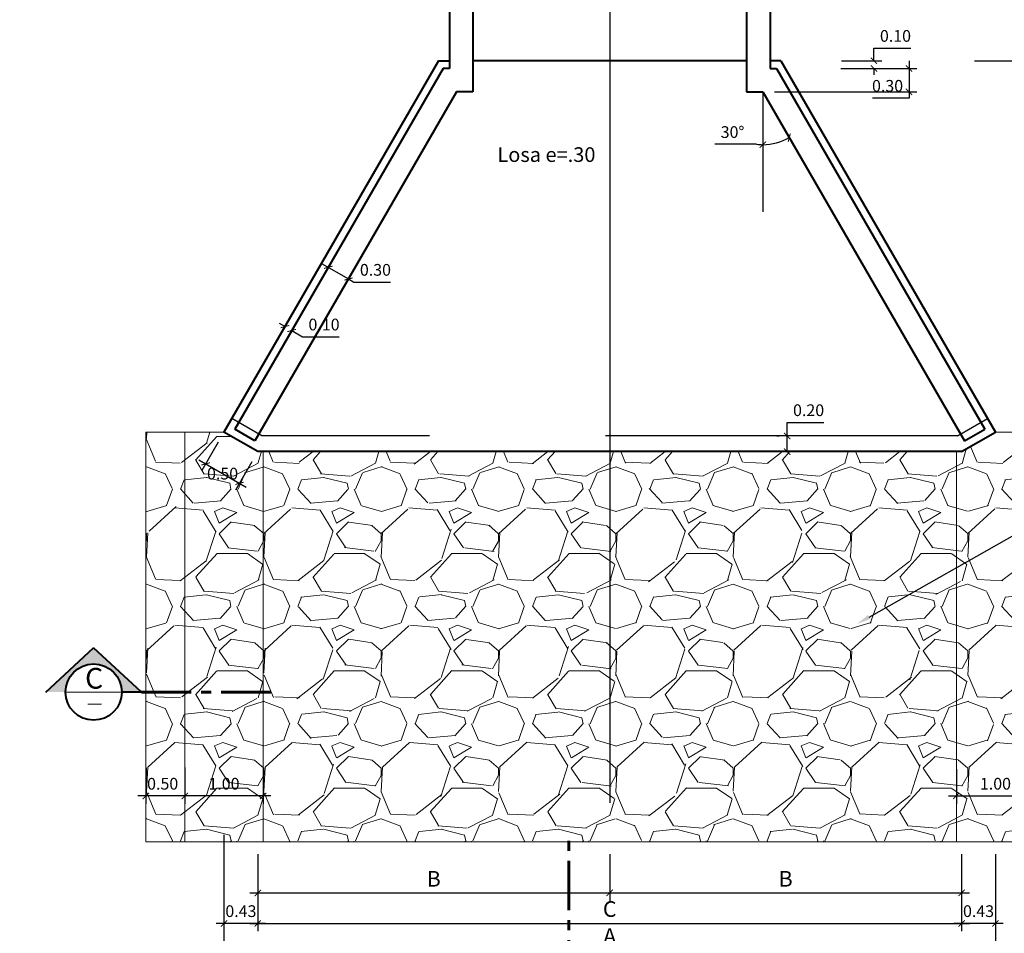
# Model space of a CAD drawing. Units: metres. Extents: x 1335 to 1803, y 2864 to 2981.
# Drawn here: x 1678 to 1691, y 2920 to 2931 of the extents above; entities that cross this region are included whole.
import ezdxf
from ezdxf import colors
from ezdxf.entities.mleader import LeaderData, LeaderLine
from ezdxf.math import Vec2, Vec3

# ---------------------------------------------------------------- set-up
doc = ezdxf.new("R2010")
doc.units = ezdxf.units.M
doc.header["$MEASUREMENT"] = 0
for name, pattern in [('CENTER', [50.800000000000004, 31.75, -6.35, 6.35, -6.35]), ('DASHDOT', [1, 0.5, -0.25, 0, -0.25]), ('HIDDEN', [0.375, 0.25, -0.125])]:
    doc.linetypes.add(name, pattern=pattern)
doc.layers.get('0').update_dxf_attribs({"lineweight": 9})
for name, color, linetype, lineweight in [('8 rasante', 5, 'Continuous', 15), ('AYUDA', 220, 'Continuous', 40), ('CORTE', 220, 'CENTER', 60), ('ENROCADO', 8, 'Continuous', 20), ('LETRA ALC. MARCO', 7, 'Continuous', 9)]:
    doc.layers.add(name, color=color, linetype=linetype, lineweight=lineweight)
doc.layers.add('EJESEC', color=4, linetype='Continuous')
doc.layers.add('PA LOGOTIPO', color=170, linetype='Continuous')
doc.styles.add('Aidc', font='ARIAL.TTF', dxfattribs={"height": 0.6})
doc.styles.add('ARIAL', font='ARIAL.TTF')
doc.dimstyles.get("Standard").update_dxf_attribs({"dimtxt": 0.18, "dimasz": 0.1, "dimexe": 0.1, "dimexo": 0.15, "dimgap": 0.1, "dimtad": 1, "dimtih": 1, "dimtoh": 1, "dimzin": 0, "dimdsep": 46, "dimtxsty": 'ARIAL', "dimblk": 'ARCHTICK', "dimcen": 0.3, "dimdle": 0.1, "dimclrd": 166, "dimclre": 166, "dimclrt": 1, "dimadec": 0, "dimazin": 0, "dimtfac": 1, "dimtofl": 0, "dimtmove": 0, "dimatfit": 3, "dimldrblk": 'ARCHTICK', "dimfxl": 0, "dimtolj": 1, "dimtzin": 0, "dimarcsym": 0})

# ---------------------------------------------------------------- blocks, each defined once
blk = doc.blocks.new('_ArchTick')
at = {"color": 0, "const_width": 0.15}
blk.add_lwpolyline([(-0.5, -0.5), (0.5, 0.5)], dxfattribs=at)
blk = doc.blocks.new('*D157')
at = {"layer": '8 rasante', "color": 166, "lineweight": -2}
for p, q in [((1692.744725441992, 2930.920544516481), (1692.744725441992, 2928.079916809264)), ((1690.692618398889, 2930.820544516481), (1692.844725441992, 2930.820544516481)), ((1692.744725441992, 2925.720544516481), (1692.744725441992, 2927.766744912947)), ((1691.932484957916, 2925.820544516481), (1692.844725441992, 2925.820544516481))]:
    blk.add_line(p, q, dxfattribs=at)
at = {"layer": 'DEFPOINTS', "color": 0}
for p in [(1690.542618398889, 2930.820544516481), (1692.744725441992, 2930.820544516481), (1691.782484957916, 2925.820544516481)]:
    blk.add_point(p, dxfattribs=at)
at = {"layer": '8 rasante', "color": 166, "lineweight": -2, "xscale": 0.08, "yscale": 0.08, "zscale": 0.08}
for p, rotation in [((1692.744725441992, 2930.820544516481), 90), ((1692.744725441992, 2925.820544516481), 270)]:
    blk.add_blockref('_ArchTick', p, dxfattribs=dict(at, rotation=rotation))
at = {"layer": '8 rasante', "color": 1, "insert": (1692.744725441992, 2927.923330861106), "char_height": 0.15, "attachment_point": 5, "style": 'ARIAL'}
blk.add_mtext('\\A1;5.00 o 2.00', dxfattribs=at)
blk = doc.blocks.new('*D159')
at = {"layer": '8 rasante', "color": 166, "lineweight": -2}
blk.add_line((1687.908312470849, 2929.751044713609), (1687.374144667302, 2929.751044713609), dxfattribs=at)
for start, end in [(270.0000000000095, 299.9999999999947), (263.2111035664386, 270.0000000000095)]:
    blk.add_arc((1687.988172116436, 2930.421873530504), 0.6755655886517058, start, end, dxfattribs=at)
at = {"layer": 'DEFPOINTS', "color": 0}
for p in [(1687.988172116436, 2930.421873530504), (1687.988172116436, 2930.421873530504), (1688.219229155893, 2929.787049531991), (1687.988172116436, 2928.888915293989), (1690.566029197628, 2925.956894091226)]:
    blk.add_point(p, dxfattribs=at)
at = {"layer": '8 rasante', "color": 166, "lineweight": -2, "xscale": 0.08, "yscale": 0.08, "zscale": 0.08}
for p, rotation in [((1688.325954910762, 2929.836816568809), 29.99999999999461), ((1687.988172116436, 2929.746307941852), 180.0000000000095)]:
    blk.add_blockref('_ArchTick', p, dxfattribs=dict(at, rotation=rotation))
at = {"layer": '8 rasante', "color": 1, "insert": (1687.601228569075, 2929.907681821384), "char_height": 0.15, "attachment_point": 5, "style": 'ARIAL'}
blk.add_mtext('\\A1;30°', dxfattribs=at)
blk = doc.blocks.new('*D162')
at = {"layer": '8 rasante', "color": 166, "lineweight": -2}
for p, q in [((1681.879333876164, 2927.419642774695), (1681.810051843861, 2927.459642774695)), ((1681.938796162424, 2927.522634475631), (1681.929333876164, 2927.506245315073)), ((1682.025398702802, 2927.47263447563), (1682.015936416542, 2927.456245315072)), ((1681.965936416542, 2927.369642774695), (1682.104500481148, 2927.289642774694)), ((1682.104500481148, 2927.289642774694), (1682.573620535718, 2927.289642774694))]:
    blk.add_line(p, q, dxfattribs=at)
at = {"layer": 'DEFPOINTS', "color": 0}
for p in [(1681.863796162424, 2927.392730665063), (1681.950398702802, 2927.342730665063), (1681.965936416542, 2927.369642774695)]:
    blk.add_point(p, dxfattribs=at)
at = {"layer": '8 rasante', "color": 166, "lineweight": -2, "xscale": 0.08, "yscale": 0.08, "zscale": 0.08}
for p, rotation in [((1681.879333876164, 2927.419642774695), 329.9999999998994), ((1681.965936416542, 2927.369642774695), 149.9999999998994)]:
    blk.add_blockref('_ArchTick', p, dxfattribs=dict(at, rotation=rotation))
at = {"layer": '8 rasante', "color": 1, "insert": (1682.379060508433, 2927.446228722852), "char_height": 0.15, "attachment_point": 5, "style": 'ARIAL'}
blk.add_mtext('\\A1;0.10', dxfattribs=at)
blk = doc.blocks.new('*D163')
at = {"layer": '8 rasante', "color": 166, "lineweight": -2}
for p, q in [((1682.346368777368, 2928.228570952487), (1682.692541825822, 2928.028707849776)), ((1682.493050884039, 2928.282631813801), (1682.482971317747, 2928.265173492865)), ((1682.752621392114, 2928.13276871109), (1682.742541825822, 2928.115310390154)), ((1682.692541825822, 2928.028707849776), (1682.761823858125, 2927.988707849776)), ((1682.761823858125, 2927.988707849776), (1683.230943912695, 2927.988707849776))]:
    blk.add_line(p, q, dxfattribs=at)
at = {"layer": 'DEFPOINTS', "color": 0}
for p in [(1682.418050884039, 2928.152728003234), (1682.677621392114, 2928.002864900523), (1682.692541825822, 2928.028707849776)]:
    blk.add_point(p, dxfattribs=at)
at = {"layer": '8 rasante', "color": 166, "lineweight": -2, "xscale": 0.08, "yscale": 0.08, "zscale": 0.08}
for p, rotation in [((1682.432971317747, 2928.178570952487), 150.0000000000107), ((1682.692541825822, 2928.028707849776), 330.0000000000107)]:
    blk.add_blockref('_ArchTick', p, dxfattribs=dict(at, rotation=rotation))
at = {"layer": '8 rasante', "color": 1, "insert": (1683.03638388541, 2928.145344957552), "char_height": 0.15, "attachment_point": 5, "style": 'ARIAL'}
blk.add_mtext('\\A1;0.30', dxfattribs=at)
blk = doc.blocks.new('*D165')
at = {"layer": '8 rasante', "color": 166, "lineweight": -2}
for p, q in [((1689.409583780735, 2930.820544516481), (1689.409583780735, 2930.980544516481)), ((1689.409583780735, 2930.980544516481), (1689.878703835305, 2930.980544516481)), ((1688.987384256835, 2930.720544516481), (1689.509583780735, 2930.720544516481)), ((1688.993945057046, 2930.820544516481), (1689.509583780735, 2930.820544516481)), ((1689.409583780735, 2930.720544516481), (1689.409583780735, 2930.640544516481))]:
    blk.add_line(p, q, dxfattribs=at)
at = {"layer": 'DEFPOINTS', "color": 0}
for p in [(1688.837384256835, 2930.720544516481), (1688.843945057046, 2930.820544516481), (1689.409583780735, 2930.720544516481)]:
    blk.add_point(p, dxfattribs=at)
at = {"layer": '8 rasante', "color": 166, "lineweight": -2, "xscale": 0.08, "yscale": 0.08, "zscale": 0.08}
for p, rotation in [((1689.409583780735, 2930.820544516481), 270), ((1689.409583780735, 2930.720544516481), 90)]:
    blk.add_blockref('_ArchTick', p, dxfattribs=dict(at, rotation=rotation))
at = {"layer": '8 rasante', "color": 1, "insert": (1689.68414380802, 2931.13713046464), "char_height": 0.15, "attachment_point": 5, "style": 'ARIAL'}
blk.add_mtext('\\A1;0.10', dxfattribs=at)
blk = doc.blocks.new('*D166')
at = {"layer": '8 rasante', "color": 166, "lineweight": -2}
for p, q in [((1688.993945057046, 2930.720544516481), (1689.957477141352, 2930.720544516481)), ((1689.857477141353, 2930.820544516481), (1689.857477141353, 2930.421873530504)), ((1688.138172116436, 2930.421873530504), (1689.957477141352, 2930.421873530504)), ((1689.857477141353, 2930.341873530504), (1689.388357086782, 2930.341873530504)), ((1689.857477141353, 2930.421873530504), (1689.857477141353, 2930.341873530504))]:
    blk.add_line(p, q, dxfattribs=at)
at = {"layer": 'DEFPOINTS', "color": 0}
for p in [(1688.843945057046, 2930.720544516481), (1687.988172116436, 2930.421873530504), (1689.857477141353, 2930.421873530504)]:
    blk.add_point(p, dxfattribs=at)
at = {"layer": '8 rasante', "color": 166, "lineweight": -2, "xscale": 0.08, "yscale": 0.08, "zscale": 0.08}
for p, rotation in [((1689.857477141353, 2930.720544516481), 90), ((1689.857477141353, 2930.421873530504), 270)]:
    blk.add_blockref('_ArchTick', p, dxfattribs=dict(at, rotation=rotation))
at = {"layer": '8 rasante', "color": 1, "insert": (1689.582917114067, 2930.498510638281), "char_height": 0.15, "attachment_point": 5, "style": 'ARIAL'}
blk.add_mtext('\\A1;0.30', dxfattribs=at)
blk = doc.blocks.new('*D167')
at = {"layer": '8 rasante', "color": 166, "lineweight": -2}
for p, q in [((1688.298974088259, 2926.020544516481), (1688.298974088259, 2926.193548454878)), ((1688.298974088259, 2926.193548454878), (1688.76809414283, 2926.193548454878)), ((1688.298974088259, 2925.820544516481), (1688.298974088259, 2926.120544516481)), ((1688.165689091785, 2926.020544516481), (1688.19897408826, 2926.020544516481)), ((1688.180526480897, 2925.820544516481), (1688.19897408826, 2925.820544516481))]:
    blk.add_line(p, q, dxfattribs=at)
at = {"layer": 'DEFPOINTS', "color": 0}
for p in [(1688.315689091785, 2926.020544516481), (1688.298974088259, 2925.820544516481), (1688.330526480897, 2925.820544516481)]:
    blk.add_point(p, dxfattribs=at)
at = {"layer": '8 rasante', "color": 166, "lineweight": -2, "xscale": 0.08, "yscale": 0.08, "zscale": 0.08}
for p, rotation in [((1688.298974088259, 2926.020544516481), 90), ((1688.298974088259, 2925.820544516481), 270)]:
    blk.add_blockref('_ArchTick', p, dxfattribs=dict(at, rotation=rotation))
at = {"layer": '8 rasante', "color": 1, "insert": (1688.573534115544, 2926.350134403036), "char_height": 0.15, "attachment_point": 5, "style": 'ARIAL'}
blk.add_mtext('\\A1;0.20', dxfattribs=at)
blk = doc.blocks.new('*D168')
at = {"layer": '8 rasante', "color": 166, "lineweight": -2}
for p, q in [((1681.025206546159, 2925.940250842992), (1680.815932160786, 2925.577776974805)), ((1680.779329620408, 2925.714379515184), (1681.384872140668, 2925.364769378105)), ((1681.457543985662, 2925.690640705913), (1681.24826960029, 2925.328166837727))]:
    blk.add_line(p, q, dxfattribs=at)
at = {"layer": 'DEFPOINTS', "color": 0}
for p in [(1681.100206546159, 2926.07015465356), (1681.532543985662, 2925.820544516481), (1681.29826960029, 2925.414769378105)]:
    blk.add_point(p, dxfattribs=at)
at = {"layer": '8 rasante', "color": 166, "lineweight": -2, "xscale": 0.08, "yscale": 0.08, "zscale": 0.08}
for p, rotation in [((1680.865932160786, 2925.664379515184), 149.9999999999475), ((1681.29826960029, 2925.414769378105), 329.9999999999475)]:
    blk.add_blockref('_ArchTick', p, dxfattribs=dict(at, rotation=rotation))
at = {"layer": '8 rasante', "color": 1, "insert": (1681.082100880538, 2925.539574446645), "char_height": 0.15, "attachment_point": 5, "style": 'ARIAL'}
blk.add_mtext('\\A1;0.50', dxfattribs=at)
blk = doc.blocks.new('*D169')
at = {"layer": '8 rasante', "color": 166, "lineweight": -2}
for p, q in [((1681.532543985663, 2920.670544516481), (1681.532543985663, 2920.07737374175)), ((1686.031204396121, 2920.670544516481), (1686.031204396121, 2920.07737374175)), ((1681.432543985663, 2920.17737374175), (1686.131204396121, 2920.17737374175))]:
    blk.add_line(p, q, dxfattribs=at)
at = {"layer": 'DEFPOINTS', "color": 0}
for p in [(1681.532543985663, 2920.820544516481), (1686.031204396121, 2920.820544516481), (1686.031204396121, 2920.17737374175)]:
    blk.add_point(p, dxfattribs=at)
at = {"layer": '8 rasante', "color": 166, "lineweight": -2, "xscale": 0.08, "yscale": 0.08, "zscale": 0.08, "rotation": 180}
blk.add_blockref('_ArchTick', (1681.532543985663, 2920.17737374175), dxfattribs=at)
at = {"layer": '8 rasante', "color": 166, "lineweight": -2, "xscale": 0.08, "yscale": 0.08, "zscale": 0.08}
blk.add_blockref('_ArchTick', (1686.031204396121, 2920.17737374175), dxfattribs=at)
at = {"layer": '8 rasante', "color": 1, "insert": (1683.781874190892, 2920.35737374175), "char_height": 0.2, "attachment_point": 5, "style": 'ARIAL'}
blk.add_mtext('\\A1;B', dxfattribs=at)
blk = doc.blocks.new('*D170')
at = {"layer": '8 rasante', "color": 166, "lineweight": -2}
for p, q in [((1686.031204396121, 2920.670544516481), (1686.031204396121, 2920.07737374175)), ((1690.52986480658, 2920.670544516481), (1690.52986480658, 2920.07737374175)), ((1685.931204396121, 2920.17737374175), (1690.62986480658, 2920.17737374175))]:
    blk.add_line(p, q, dxfattribs=at)
at = {"layer": 'DEFPOINTS', "color": 0}
for p in [(1686.031204396121, 2920.820544516481), (1690.52986480658, 2920.820544516481), (1690.52986480658, 2920.17737374175)]:
    blk.add_point(p, dxfattribs=at)
at = {"layer": '8 rasante', "color": 166, "lineweight": -2, "xscale": 0.08, "yscale": 0.08, "zscale": 0.08, "rotation": 180}
blk.add_blockref('_ArchTick', (1686.031204396121, 2920.17737374175), dxfattribs=at)
at = {"layer": '8 rasante', "color": 166, "lineweight": -2, "xscale": 0.08, "yscale": 0.08, "zscale": 0.08}
blk.add_blockref('_ArchTick', (1690.52986480658, 2920.17737374175), dxfattribs=at)
at = {"layer": '8 rasante', "color": 1, "insert": (1688.280534601351, 2920.35737374175), "char_height": 0.2, "attachment_point": 5, "style": 'ARIAL'}
blk.add_mtext('\\A1;B', dxfattribs=at)
blk = doc.blocks.new('*D171')
at = {"layer": '8 rasante', "color": 166, "lineweight": -2}
for p, q in [((1681.532543985663, 2920.520544516481), (1681.532543985663, 2919.687132728852)), ((1690.52986480658, 2920.280303503583), (1690.52986480658, 2919.687132728852)), ((1681.432543985663, 2919.787132728852), (1690.62986480658, 2919.787132728852))]:
    blk.add_line(p, q, dxfattribs=at)
at = {"layer": 'DEFPOINTS', "color": 0}
for p in [(1681.532543985663, 2920.670544516481), (1690.52986480658, 2920.430303503583), (1690.52986480658, 2919.787132728852)]:
    blk.add_point(p, dxfattribs=at)
at = {"layer": '8 rasante', "color": 166, "lineweight": -2, "xscale": 0.08, "yscale": 0.08, "zscale": 0.08, "rotation": 180}
blk.add_blockref('_ArchTick', (1681.532543985663, 2919.787132728852), dxfattribs=at)
at = {"layer": '8 rasante', "color": 166, "lineweight": -2, "xscale": 0.08, "yscale": 0.08, "zscale": 0.08}
blk.add_blockref('_ArchTick', (1690.52986480658, 2919.787132728852), dxfattribs=at)
at = {"layer": '8 rasante', "color": 1, "insert": (1686.031204396121, 2919.970543370052), "char_height": 0.2, "attachment_point": 5, "style": 'ARIAL'}
blk.add_mtext('\\A1;C', dxfattribs=at)
blk = doc.blocks.new('*D172')
at = {"layer": '8 rasante', "color": 166, "lineweight": -2}
for p, q in [((1681.100206546159, 2920.92015465356), (1681.100206546159, 2919.687132728852)), ((1681.532543985663, 2920.670544516481), (1681.532543985663, 2919.687132728852)), ((1681.632543985663, 2919.787132728852), (1681.000206546159, 2919.787132728852))]:
    blk.add_line(p, q, dxfattribs=at)
at = {"layer": 'DEFPOINTS', "color": 0}
for p in [(1681.100206546159, 2921.07015465356), (1681.532543985663, 2920.820544516481), (1681.100206546159, 2919.787132728852)]:
    blk.add_point(p, dxfattribs=at)
at = {"layer": '8 rasante', "color": 166, "lineweight": -2, "xscale": 0.08, "yscale": 0.08, "zscale": 0.08, "rotation": 180}
blk.add_blockref('_ArchTick', (1681.100206546159, 2919.787132728852), dxfattribs=at)
at = {"layer": '8 rasante', "color": 166, "lineweight": -2, "xscale": 0.08, "yscale": 0.08, "zscale": 0.08}
blk.add_blockref('_ArchTick', (1681.532543985663, 2919.787132728852), dxfattribs=at)
at = {"layer": '8 rasante', "color": 1, "insert": (1681.316375265911, 2919.943769836628), "char_height": 0.15, "attachment_point": 5, "style": 'ARIAL'}
blk.add_mtext('\\A1;0.43', dxfattribs=at)
blk = doc.blocks.new('*D173')
at = {"layer": '8 rasante', "color": 166, "lineweight": -2}
for p, q in [((1690.52986480658, 2920.670544516481), (1690.52986480658, 2919.687132728852)), ((1690.962202246084, 2920.670544516481), (1690.962202246084, 2919.687132728852)), ((1691.062202246084, 2919.787132728852), (1690.42986480658, 2919.787132728852))]:
    blk.add_line(p, q, dxfattribs=at)
at = {"layer": 'DEFPOINTS', "color": 0}
for p in [(1690.52986480658, 2920.820544516481), (1690.962202246084, 2920.820544516481), (1690.52986480658, 2919.787132728852)]:
    blk.add_point(p, dxfattribs=at)
at = {"layer": '8 rasante', "color": 166, "lineweight": -2, "xscale": 0.08, "yscale": 0.08, "zscale": 0.08, "rotation": 180}
blk.add_blockref('_ArchTick', (1690.52986480658, 2919.787132728852), dxfattribs=at)
at = {"layer": '8 rasante', "color": 166, "lineweight": -2, "xscale": 0.08, "yscale": 0.08, "zscale": 0.08}
blk.add_blockref('_ArchTick', (1690.962202246084, 2919.787132728852), dxfattribs=at)
at = {"layer": '8 rasante', "color": 1, "insert": (1690.746033526332, 2919.943769836628), "char_height": 0.15, "attachment_point": 5, "style": 'ARIAL'}
blk.add_mtext('\\A1;0.43', dxfattribs=at)
blk = doc.blocks.new('*D174')
at = {"layer": '8 rasante', "color": 166, "lineweight": -2}
for p, q in [((1690.962202246084, 2920.520544516481), (1690.962202246084, 2919.34567046337)), ((1681.100206546159, 2920.358623990464), (1681.100206546159, 2919.34567046337)), ((1681.000206546159, 2919.445670463369), (1691.062202246084, 2919.445670463369))]:
    blk.add_line(p, q, dxfattribs=at)
at = {"layer": 'DEFPOINTS', "color": 0}
for p in [(1690.962202246084, 2920.670544516481), (1681.100206546159, 2920.508623990464), (1690.962202246084, 2919.445670463369)]:
    blk.add_point(p, dxfattribs=at)
at = {"layer": '8 rasante', "color": 166, "lineweight": -2, "xscale": 0.08, "yscale": 0.08, "zscale": 0.08, "rotation": 180}
blk.add_blockref('_ArchTick', (1681.100206546159, 2919.445670463369), dxfattribs=at)
at = {"layer": '8 rasante', "color": 166, "lineweight": -2, "xscale": 0.08, "yscale": 0.08, "zscale": 0.08}
blk.add_blockref('_ArchTick', (1690.962202246084, 2919.445670463369), dxfattribs=at)
at = {"layer": '8 rasante', "color": 1, "insert": (1686.031204396121, 2919.625670463369), "char_height": 0.2, "attachment_point": 5, "style": 'ARIAL'}
blk.add_mtext('\\A1;A', dxfattribs=at)
blk = doc.blocks.new('*D370')
at = {"layer": '8 rasante', "color": 166, "lineweight": -2}
for p, q in [((1680.100206546158, 2921.782880636852), (1680.100206546158, 2921.31659878922)), ((1680.600206546159, 2921.75977440671), (1680.600206546159, 2921.31659878922)), ((1680.700206546159, 2921.41659878922), (1680.000206546158, 2921.41659878922))]:
    blk.add_line(p, q, dxfattribs=at)
at = {"layer": 'DEFPOINTS', "color": 0}
for p in [(1680.100206546158, 2921.932880636853), (1680.600206546159, 2921.90977440671), (1680.100206546158, 2921.41659878922)]:
    blk.add_point(p, dxfattribs=at)
at = {"layer": '8 rasante', "color": 166, "lineweight": -2, "xscale": 0.08, "yscale": 0.08, "zscale": 0.08, "rotation": 180}
blk.add_blockref('_ArchTick', (1680.100206546158, 2921.41659878922), dxfattribs=at)
at = {"layer": '8 rasante', "color": 166, "lineweight": -2, "xscale": 0.08, "yscale": 0.08, "zscale": 0.08}
blk.add_blockref('_ArchTick', (1680.600206546159, 2921.41659878922), dxfattribs=at)
at = {"layer": '8 rasante', "color": 1, "insert": (1680.31637526591, 2921.573184737379), "char_height": 0.15, "attachment_point": 5, "style": 'ARIAL'}
blk.add_mtext('\\A1;0.50', dxfattribs=at)
blk = doc.blocks.new('*D376')
at = {"layer": '8 rasante', "color": 166, "lineweight": -2}
for p, q in [((1680.600206546158, 2921.782880636852), (1680.600206546158, 2921.31659878922)), ((1681.600206546159, 2921.75977440671), (1681.600206546159, 2921.31659878922)), ((1681.700206546159, 2921.41659878922), (1680.500206546159, 2921.41659878922))]:
    blk.add_line(p, q, dxfattribs=at)
at = {"layer": 'DEFPOINTS', "color": 0}
for p in [(1680.600206546158, 2921.932880636853), (1681.600206546159, 2921.90977440671), (1680.600206546158, 2921.41659878922)]:
    blk.add_point(p, dxfattribs=at)
at = {"layer": '8 rasante', "color": 166, "lineweight": -2, "xscale": 0.08, "yscale": 0.08, "zscale": 0.08, "rotation": 180}
blk.add_blockref('_ArchTick', (1680.600206546158, 2921.41659878922), dxfattribs=at)
at = {"layer": '8 rasante', "color": 166, "lineweight": -2, "xscale": 0.08, "yscale": 0.08, "zscale": 0.08}
blk.add_blockref('_ArchTick', (1681.600206546159, 2921.41659878922), dxfattribs=at)
at = {"layer": '8 rasante', "color": 1, "insert": (1681.100206546159, 2921.573184737379), "char_height": 0.15, "attachment_point": 5, "style": 'ARIAL'}
blk.add_mtext('\\A1;1.00', dxfattribs=at)
blk = doc.blocks.new('*D377')
at = {"layer": '8 rasante', "color": 166, "lineweight": -2}
for p, q in [((1691.462202246084, 2921.782880636852), (1691.462202246084, 2921.31659878922)), ((1690.462202246084, 2921.75977440671), (1690.462202246084, 2921.31659878922)), ((1690.362202246084, 2921.41659878922), (1691.562202246084, 2921.41659878922))]:
    blk.add_line(p, q, dxfattribs=at)
at = {"layer": 'DEFPOINTS', "color": 0}
for p in [(1690.462202246084, 2921.90977440671), (1691.462202246084, 2921.932880636853), (1691.462202246084, 2921.41659878922)]:
    blk.add_point(p, dxfattribs=at)
at = {"layer": '8 rasante', "color": 166, "lineweight": -2, "xscale": 0.08, "yscale": 0.08, "zscale": 0.08, "rotation": 180}
blk.add_blockref('_ArchTick', (1690.462202246084, 2921.41659878922), dxfattribs=at)
at = {"layer": '8 rasante', "color": 166, "lineweight": -2, "xscale": 0.08, "yscale": 0.08, "zscale": 0.08}
blk.add_blockref('_ArchTick', (1691.462202246084, 2921.41659878922), dxfattribs=at)
at = {"layer": '8 rasante', "color": 1, "insert": (1690.962202246084, 2921.573184737379), "char_height": 0.15, "attachment_point": 5, "style": 'ARIAL'}
blk.add_mtext('\\A1;1.00', dxfattribs=at)

msp = doc.modelspace()

# ---------------------------------------------------------------- hatches: boundary and pattern name
at = {"layer": 'AYUDA'}
msp.add_hatch(color=1, dxfattribs=at).paths.add_polyline_path([(1678.821109455908, 2922.74557498217), (1679.074308341476, 2922.74557498217, -0.414213562373267), (1679.434182811738, 2923.105449452432, -0.414213562373267), (1679.794057282, 2922.74557498217), (1680.047256167568, 2922.74557498217), (1679.434182811738, 2923.310465725585)])
at = {"layer": 'ENROCADO'}
h = msp.add_hatch(dxfattribs=at)
h.set_pattern_fill('GRAVEL', color=256, scale=1.5, style=0)
h.set_pattern_definition([(228.0128, (1681.180206546159, 2922.331208214998), (-11.99999734823724, -13.50000201241087), [0.201804, -19.978632]), (184.9697, (1681.045206546159, 2922.181208214998), (18.00000157727645, 1.499986960510578), [0.346302, -34.2838875]), (132.5104, (1680.700206546159, 2922.151208214998), (14.99998607752022, -16.5000130108068), [0.244182, -24.174048]), (267.2737, (1680.115206546159, 2921.776208214998), (1.499994026590786, 30.0000004424602), [0.315357, -31.220337]), (292.8337, (1680.100206546159, 2921.461208214998), (-7.50001485815571, 17.99999461766667), [0.3092325, -30.6140595]), (357.2737, (1680.220206546159, 2921.176208214998), (-30.0000004424602, 1.499994026590787), [0.315357, -31.220337]), (37.6942, (1680.535206546159, 2921.161208214998), (-19.50001101842696, -14.99998560774079), [0.4170435, -41.2872735]), (72.2553, (1680.865206546159, 2921.416208214998), (10.50001614405811, 32.99999434685878), [0.393732, -38.9794815]), (121.4296, (1680.985206546159, 2921.791208214998), (-12.00001235126455, 19.49999255473885), [0.316425, -31.3261095]), (175.2364, (1680.820206546159, 2922.061208214998), (16.50000141947937, -1.499987298991891), [0.361248, -17.7011445]), (222.3974, (1680.460206546159, 2922.091208214998), (-18.00001102660985, -16.49998812302118), [0.467172, -46.2500625]), (138.8141, (1681.600206546159, 2921.761208214998), (-10.50000442020857, 8.999995970014133), [0.1594515, -15.785766]), (171.4692, (1681.480206546159, 2921.866208214998), (19.49999742722269, -3.000011865059685), [0.3033555, -30.0322665]), (225, (1681.180206546159, 2921.911208214998), (-1.665334536937735e-16, -1.500000464173428), [0.2121315, -1.909188]), (203.1986, (1681.075206546159, 2922.091208214998), (7.499999596000613, 3.000001987897281), [0.114237, -11.3094225]), (291.8014, (1680.970206546159, 2922.046208214998), (-1.499999865750973, 4.500000409516155), [0.1615545, -7.916193]), (30.9638, (1681.030206546159, 2921.896208214998), (4.499997033431997, 3.000003725311099), [0.2623935, -8.4840345]), (161.5651, (1681.255206546159, 2922.031208214998), (3.000000651889443, -1.499997604834062), [0.1897365, -4.5536805]), (16.38950000000001, (1680.100206546159, 2922.046208214998), (15.00000329761794, 4.499989064726956), [0.2658, -26.3142675]), (70.3462, (1680.355206546159, 2922.121208214998), (-5.999992871057618, -16.50000320340934), [0.2229915, -22.076112]), (293.1986, (1681.255206546159, 2922.331208214998), (-3.000001987897281, 7.499999596000613), [0.2284725, -11.195187]), (343.6105, (1681.345206546159, 2922.121208214998), (-15.00000329761794, 4.49998906472696), [0.2658, -26.3142675]), (339.444, (1680.100206546159, 2921.116208214998), (-7.500002766813634, 2.999993994632376), [0.25632, -12.559686]), (294.7751, (1680.340206546159, 2921.026208214998), (-7.499988283867754, 16.50000513275868), [0.214767, -21.2619645]), (66.80140000000002, (1681.270206546159, 2920.831208214998), (3.000001987897282, 7.499999596000613), [0.2284725, -11.195187]), (17.354, (1681.360206546159, 2921.041208214998), (-19.50000302864525, -5.999991753388677), [0.2514465, -24.893136]), (69.444, (1680.535206546159, 2920.831208214998), (-2.99999399463238, -7.500002766813633), [0.12816, -12.687846]), (101.3099, (1681.180206546159, 2920.831208214998), (-1.499996448242408, 6.000001128346428), [0.076485, -7.572043499999999]), (165.9638, (1681.165206546159, 2920.906208214998), (4.50000081898461, -1.499997086041869), [0.3092325, -5.875425]), (186.009, (1680.865206546159, 2920.981208214998), (14.99999962635906, 1.499998976222762), [0.286575, -28.3708845]), (303.6901, (1681.030206546159, 2921.761208214998), (-1.500002001760786, 2.999999336656741), [0.216333, -5.191993500000001]), (353.1572, (1681.150206546159, 2921.581208214998), (25.49999904821782, -3.000011996887141), [0.377691, -37.3913445]), (60.94540000000001, (1681.525206546159, 2921.536208214998), (-6.000000040798919, -10.50000057685453), [0.154434, -15.289011]), (90, (1681.600206546159, 2921.671208214998), (-1.5, 1.5), [0.09, -1.41]), (120.2564, (1680.835206546159, 2921.026208214998), (5.999992330204041, -10.5000036837821), [0.208386, -20.63028]), (48.01280000000001, (1680.730206546159, 2921.206208214998), (11.99999734823724, 13.50000201241087), [0.403608, -19.776828]), (0, (1681.000206546159, 2921.506208214998), (1.5, 1.5), [0.39, -1.11]), (325.3048, (1681.390206546159, 2921.506208214998), (-14.99999138848129, 10.50001291439169), [0.237171, -23.479911]), (254.0546, (1681.585206546159, 2921.371208214998), (-1.499999833944571, -6.000000189978227), [0.218403, -10.701762]), (207.646, (1681.525206546159, 2921.161208214998), (-28.49999371076939, -15.00001156975377), [0.3555975, -35.204211]), (175.4261, (1681.210206546159, 2920.996208214998), (-19.5000008374682, 1.499992201741626), [0.3761985, -37.243611])])
h.paths.add_polyline_path([(1691.962202246084, 2926.070154653561), (1690.962202246084, 2926.07015465356), (1690.52986480658, 2925.820544516481), (1681.532543985663, 2925.820544516481), (1681.100206546158, 2926.07015465356), (1680.100206546159, 2926.07015465356), (1680.100206546159, 2920.831208214998), (1691.962202246084, 2920.831208214998)])

# ---------------------------------------------------------------- linework, layer by layer
for p, q in [((1679.074308341476, 2922.74557498217), (1679.794057282, 2922.74557498217)), ((1679.361728499034, 2922.588882066842), (1679.5336404111, 2922.588882066842)), ((1680.100206546159, 2920.831208214998), (1691.962202246084, 2920.831208214998))]:
    msp.add_line(p, q)
msp.add_circle((1695.297486743187, 2922.190367707758), 29.37256646657693)
at = {"layer": 'AYUDA'}
for p, q in [((1683.981204396121, 2932.16864090033), (1683.981204396121, 2930.720544516481)), ((1684.281204396121, 2932.164182991054), (1684.281204396121, 2930.420544516482)), ((1687.781204396121, 2932.164182991054), (1687.781204396121, 2930.421873530504)), ((1688.081204396121, 2932.16864090033), (1688.081204396121, 2930.720544516481)), ((1683.842845412272, 2930.820544516481), (1681.100206546159, 2926.07015465356)), ((1683.900580439191, 2930.720544516481), (1681.236809086538, 2926.106757193938)), ((1683.842845412272, 2930.820544516481), (1683.981204396121, 2930.820544516481)), ((1683.981204396121, 2930.720544516481), (1683.900580439191, 2930.720544516481)), ((1687.781204396121, 2930.820544516481), (1684.281204396121, 2930.820544516481)), ((1688.219674449959, 2930.820544516481), (1688.081204396121, 2930.820544516481)), ((1688.081204396121, 2930.720544516481), (1688.16193942304, 2930.720544516481)), ((1688.16193942304, 2930.720544516481), (1690.825683008196, 2926.106805288654)), ((1688.219674449959, 2930.820544516481), (1690.962285548575, 2926.070202748275)), ((1684.073469369202, 2930.420544516482), (1681.496379594613, 2925.956894091226)), ((1684.281204396121, 2930.420544516482), (1684.073469369202, 2930.420544516482)), ((1687.781204396121, 2930.421873530504), (1687.988172116436, 2930.421873530504)), ((1687.988172116436, 2930.421873530504), (1690.566029197629, 2925.956894091226)), ((1681.532543985663, 2925.820544516481), (1681.100206546159, 2926.07015465356)), ((1681.496379594613, 2925.956894091226), (1681.236809086538, 2926.106757193938)), ((1690.52986480658, 2925.820544516481), (1690.962285548575, 2926.070202748275)), ((1690.566029197629, 2925.956894091226), (1690.825683008196, 2926.106805288654)), ((1690.529864806579, 2925.820544516481), (1681.532543985663, 2925.820544516481))]:
    msp.add_line(p, q, dxfattribs=at)
at = {"layer": 'AYUDA', "color": 1}
for p, q in [((1678.821109455908, 2922.74557498217), (1679.434182811738, 2923.310465725584)), ((1680.047256167568, 2922.74557498217), (1679.434182811738, 2923.310465725584)), ((1680.047256167568, 2922.74557498217), (1679.794057282, 2922.74557498217))]:
    msp.add_line(p, q, dxfattribs=at)
at = {"layer": 'AYUDA', "color": 3}
msp.add_circle((1679.434182811738, 2922.74557498217), 0.3598744702620503, dxfattribs=at)
at = {"layer": 'CORTE', "ltscale": 0.02}
for p, q in [((1680.047256167568, 2922.74557498217), (1681.709326403122, 2922.74557498217)), ((1685.507496441417, 2918.938330671363), (1685.507496441417, 2920.967633239189))]:
    msp.add_line(p, q, dxfattribs=at)
at = {"layer": 'EJESEC', "color": 1, "linetype": 'DASHDOT', "ltscale": 25}
msp.add_line((1686.031204396121, 2933.828559918041), (1686.031204396121, 2920.487882799021), dxfattribs=at)
at = {"layer": 'EJESEC', "linetype": 'DASHDOT', "ltscale": 25}
msp.add_line((1687.988172116436, 2930.421873530504), (1687.988172116436, 2928.888915293989), dxfattribs=at)
at = {"layer": 'ENROCADO', "color": 7, "lineweight": 20}
for p, q in [((1680.100206546159, 2920.831208214998), (1680.100206546159, 2926.070154653561)), ((1681.100206546159, 2926.07015465356), (1680.100206546159, 2926.070154653561)), ((1680.600206546159, 2920.831208214997), (1680.600206546158, 2926.070154653561)), ((1690.962202246084, 2926.07015465356), (1691.962202246084, 2926.070154653561)), ((1681.600206546159, 2920.831208214997), (1681.600206546159, 2925.820544516481)), ((1690.462202246084, 2920.831208214997), (1690.462202246084, 2925.820544516481)), ((1681.100206546159, 2920.831208214997), (1681.600206546159, 2920.831208214997))]:
    msp.add_line(p, q, dxfattribs=at)
at = {"layer": 'PA LOGOTIPO', "color": 1, "linetype": 'HIDDEN', "ltscale": 18}
for p, q in [((1681.586133824148, 2926.020544516481), (1681.200123243668, 2926.243407829032)), ((1690.476274968094, 2926.020544516481), (1690.862285548574, 2926.243407829032)), ((1690.476274968093, 2926.020544516481), (1681.586133824148, 2926.020544516481))]:
    msp.add_line(p, q, dxfattribs=at)

# ---------------------------------------------------------------- texts
at = {"layer": 'LETRA ALC. MARCO', "style": 'Aidc'}
for s, height, p in [('Losa e=.30', 0.1875, (1684.595097826869, 2929.525626271396)), ('C', 0.265625, (1679.324493555712, 2922.789298551339))]:
    msp.add_text(s, height=height, dxfattribs=at).set_placement(p)

# ---------------------------------------------------------------- dimensions: what is measured, and where the dimension line sits
at = {"layer": '8 rasante'}
for base, p1, p2, angle, picture, middle, dimtype in [((1689.409583780735, 2930.720544516481), (1688.843945057046, 2930.820544516481), (1688.837384256835, 2930.720544516481), 90, '*D165', (1689.68414380802, 2930.980544516482), 160), ((1688.298974088259, 2925.820544516481), (1688.315689091785, 2926.020544516481), (1688.330526480897, 2925.820544516481), 90, '*D167', (1688.573534115544, 2926.193548454878), 160), ((1681.29826960029, 2925.414769378105), (1681.100206546159, 2926.07015465356), (1681.532543985663, 2925.820544516481), 329.99999999991536, '*D168', (1681.082100880538, 2925.539574446645), 161), ((1691.462202246084, 2921.41659878922), (1690.462202246084, 2921.90977440671), (1691.462202246084, 2921.932880636853), 180, '*D377', (1690.962202246084, 2921.41659878922), 160)]:
    dim = msp.add_linear_dim(base=base, p1=p1, p2=p2, angle=angle, dimstyle='Standard', override={"dimtxt": 0.15, "dimasz": 0.08, "dimgap": 0.08}, dxfattribs=at)
    dim.commit()
    dim.dimension.update_dxf_attribs({"geometry": picture, "text_midpoint": middle, "dimtype": dimtype})
dim = msp.add_linear_dim(base=(1692.744725441992, 2930.820544516481), p1=(1691.782484957916, 2925.820544516481), p2=(1690.542618398889, 2930.820544516481), angle=270, text='5.00 o 2.00', dimstyle='Standard', override={"dimtxt": 0.15, "dimasz": 0.08, "dimgap": 0.08}, dxfattribs=at)
dim.commit()
dim.dimension.update_dxf_attribs({"geometry": '*D157', "text_midpoint": (1692.744725441992, 2927.923330861106), "dimtype": 160})
dim = msp.add_linear_dim(base=(1689.857477141353, 2930.421873530504), p1=(1688.843945057046, 2930.720544516481), p2=(1687.988172116436, 2930.421873530504), angle=90, dimstyle='Standard', override={"dimtxt": 0.15, "dimasz": 0.08, "dimgap": 0.08}, dxfattribs=at)
dim.commit()
dim.dimension.update_dxf_attribs({"geometry": '*D166', "text_midpoint": (1689.582917114067, 2930.498510638281)})
dim = msp.add_angular_dim_2l(base=(1688.219229155893, 2929.787049531991), line1=((1687.988172116436, 2930.421873530504), (1687.988172116436, 2928.888915293989)), line2=((1687.988172116436, 2930.421873530504), (1690.566029197629, 2925.956894091226)), dimstyle='Standard', override={"dimtxt": 0.15, "dimasz": 0.08, "dimgap": 0.08}, dxfattribs=at)
dim.commit()
dim.dimension.update_dxf_attribs({"geometry": '*D159', "text_midpoint": (1687.601228569076, 2929.907681821384)})
for p1, p2, distance, picture, middle in [((1682.418050884038, 2928.152728003233), (1682.677621392114, 2928.002864900522), 0.029840867416483615, '*D163', (1683.03638388541, 2928.145344957552)), ((1681.863796162424, 2927.392730665063), (1681.950398702802, 2927.342730665063), 0.031075427480878635, '*D162', (1682.379060508433, 2927.446228722852))]:
    dim = msp.add_aligned_dim(p1=p1, p2=p2, distance=distance, dimstyle='Standard', override={"dimtxt": 0.15, "dimasz": 0.08, "dimgap": 0.08}, dxfattribs=at)
    dim.commit()
    dim.dimension.update_dxf_attribs({"geometry": picture, "text_midpoint": middle})
for base, p1, p2, override, picture, middle in [((1680.100206546158, 2921.41659878922), (1680.600206546159, 2921.90977440671), (1680.100206546158, 2921.932880636853), {"dimtxt": 0.15, "dimasz": 0.08, "dimgap": 0.08}, '*D370', (1680.31637526591, 2921.41659878922)), ((1680.600206546158, 2921.41659878922), (1681.600206546159, 2921.90977440671), (1680.600206546158, 2921.932880636853), {"dimtxt": 0.15, "dimasz": 0.08, "dimgap": 0.08}, '*D376', (1681.100206546159, 2921.41659878922)), ((1681.100206546159, 2919.787132728852), (1681.532543985663, 2920.820544516481), (1681.100206546159, 2921.07015465356), {"dimtxt": 0.15, "dimasz": 0.08, "dimgap": 0.08}, '*D172', (1681.316375265911, 2919.787132728852)), ((1690.52986480658, 2919.787132728852), (1690.962202246084, 2920.820544516481), (1690.52986480658, 2920.820544516481), {"dimtxt": 0.15, "dimasz": 0.08, "dimgap": 0.08, "dimclrt": 1}, '*D173', (1690.746033526332, 2919.787132728852))]:
    dim = msp.add_linear_dim(base=base, p1=p1, p2=p2, dimstyle='Standard', override=override, dxfattribs=at)
    dim.commit()
    dim.dimension.update_dxf_attribs({"geometry": picture, "text_midpoint": middle, "dimtype": 160})
for base, p1, p2, text, override, picture, middle in [((1686.031204396121, 2920.17737374175), (1681.532543985663, 2920.820544516481), (1686.031204396121, 2920.820544516481), 'B', {"dimtxt": 0.2, "dimasz": 0.08, "dimgap": 0.08, "dimdec": 3, "dimclrt": 1}, '*D169', (1683.781874190892, 2920.35737374175)), ((1690.52986480658, 2920.17737374175), (1686.031204396121, 2920.820544516481), (1690.52986480658, 2920.820544516481), 'B', {"dimtxt": 0.2, "dimasz": 0.08, "dimgap": 0.08, "dimdec": 3}, '*D170', (1688.280534601351, 2920.35737374175)), ((1690.962202246084, 2919.445670463369), (1681.100206546159, 2920.508623990464), (1690.962202246084, 2920.670544516481), 'A', {"dimtxt": 0.2, "dimasz": 0.08, "dimgap": 0.08, "dimdec": 3}, '*D174', (1686.031204396121, 2919.625670463369)), ((1690.52986480658, 2919.787132728852), (1681.532543985663, 2920.670544516481), (1690.52986480658, 2920.430303503583), 'C', {"dimtxt": 0.2, "dimasz": 0.08, "dimgap": 0.08, "dimdec": 3}, '*D171', (1686.031204396121, 2919.970543370052))]:
    dim = msp.add_linear_dim(base=base, p1=p1, p2=p2, text=text, dimstyle='Standard', override=override, dxfattribs=at)
    dim.commit()
    dim.dimension.update_dxf_attribs({"geometry": picture, "text_midpoint": middle})

# ---------------------------------------------------------------- leaders
ml = msp.add_multileader_mtext('Standard')
ml.set_content('', color=256)
ml.set_leader_properties()
ml.build(insert=Vec2(0, 0))
ml.multileader.update_dxf_attribs({"text_right_attachment_type": 6, "dogleg_length": 0.36, "arrow_head_size": 0.18})
ctx = ml.context
ctx.base_point, ctx.char_height, ctx.arrow_head_size, ctx.landing_gap_size, ctx.plane_origin = Vec3(1695.953518406463, 2926.07580877494), 0.18, 0.18, 0.09, Vec3(1690.638229897137, 2925.019657998274)
ctx.right_attachment = 6
notes = []
notes.append((ctx, [(0, (1, 1, 0), (1693.538823656989, 2926.07580877494), (1, 0), 2.414694749474038, [(0, [(1689.190449894845, 2923.616429886677)], 0, [])])]))
ctx.mtext.insert, ctx.mtext.flow_direction = Vec3(1696.043518406462, 2926.165808774941), 5
for ctx, leaders in notes:
    for number, flags, end, landing, length, lines in leaders:
        leader = LeaderData()
        leader.index, (leader.has_last_leader_line, leader.has_dogleg_vector, leader.attachment_direction) = number, flags
        leader.last_leader_point, leader.dogleg_vector, leader.dogleg_length = Vec3(end), Vec3(landing), length
        for number, points, colour, breaks in lines:
            line = LeaderLine()
            line.index, line.vertices, line.color, line.breaks = number, Vec3.list(points), colors.encode_raw_color(colour), breaks
            leader.lines.append(line)
        ctx.leaders.append(leader)

doc.saveas('drawing.dxf')
